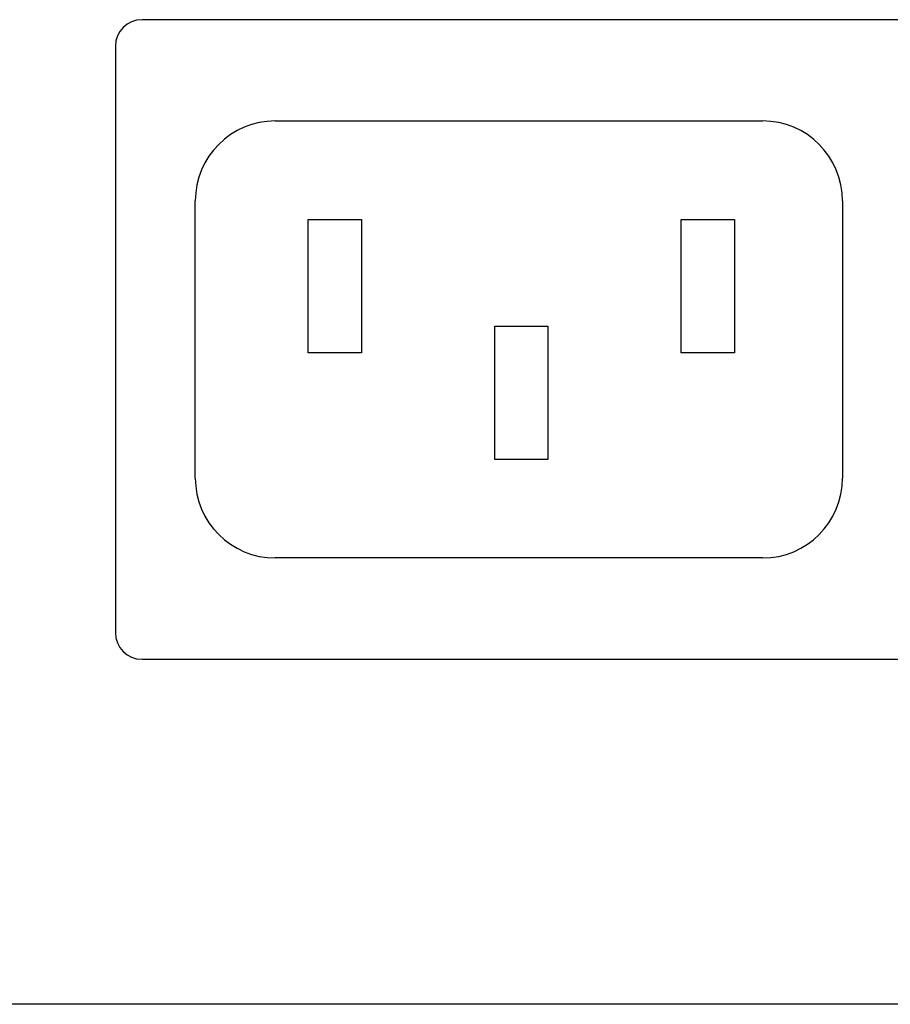
# Model space of a CAD drawing. Extents: x -630 to 630, y -941 to 931.
# Drawn here: x -205 to -173, y 150 to 187 of the extents above; entities that cross this region are included whole.
import ezdxf

# ---------------------------------------------------------------- set-up
doc = ezdxf.new("R2010")
doc.units = 0
doc.header["$LTSCALE"] = 35.56
doc.layers.add('DATA', color=7, linetype='CONTINUOUS')

msp = doc.modelspace()

# ---------------------------------------------------------------- linework, layer by layer
at = {"layer": 'DATA', "color": 7, "linetype": 'CONTINUOUS'}
for p, q in [((-145.3, 186.95), (-200.8, 186.95)), ((-201.8, 185.95), (-201.8, 163.95)), ((-195.8, 183.15), (-177.5, 183.15)), ((-198.8, 169.75), (-198.8, 180.15)), ((-174.5, 180.15), (-174.5, 169.75)), ((-194.56, 174.45), (-194.56, 179.45)), ((-194.56, 179.45), (-192.56, 179.45)), ((-192.56, 179.45), (-192.56, 174.45)), ((-180.56, 174.45), (-180.56, 179.45)), ((-180.56, 179.45), (-178.56, 179.45)), ((-178.56, 179.45), (-178.56, 174.45)), ((-187.56, 170.45), (-187.56, 175.45)), ((-187.56, 175.45), (-185.56, 175.45)), ((-185.56, 175.45), (-185.56, 170.45)), ((-192.56, 174.45), (-194.56, 174.45)), ((-178.56, 174.45), (-180.56, 174.45)), ((-185.56, 170.45), (-187.56, 170.45)), ((-177.5, 166.75), (-195.8, 166.75)), ((-200.8, 162.95), (-145.3, 162.95)), ((109.3, 150), (-326.6, 150))]:
    msp.add_line(p, q, dxfattribs=at)
for centre, radius, start, end in [((-200.8, 185.95), 1, 90, 180), ((-195.8, 180.15), 3, 90, 180), ((-177.5, 180.15), 3, 0, 90), ((-195.8, 169.75), 3, 180, 270), ((-177.5, 169.75), 3, 270, 0), ((-200.8, 163.95), 1, 180, 270)]:
    msp.add_arc(centre, radius, start, end, dxfattribs=at)

doc.saveas('drawing.dxf')
